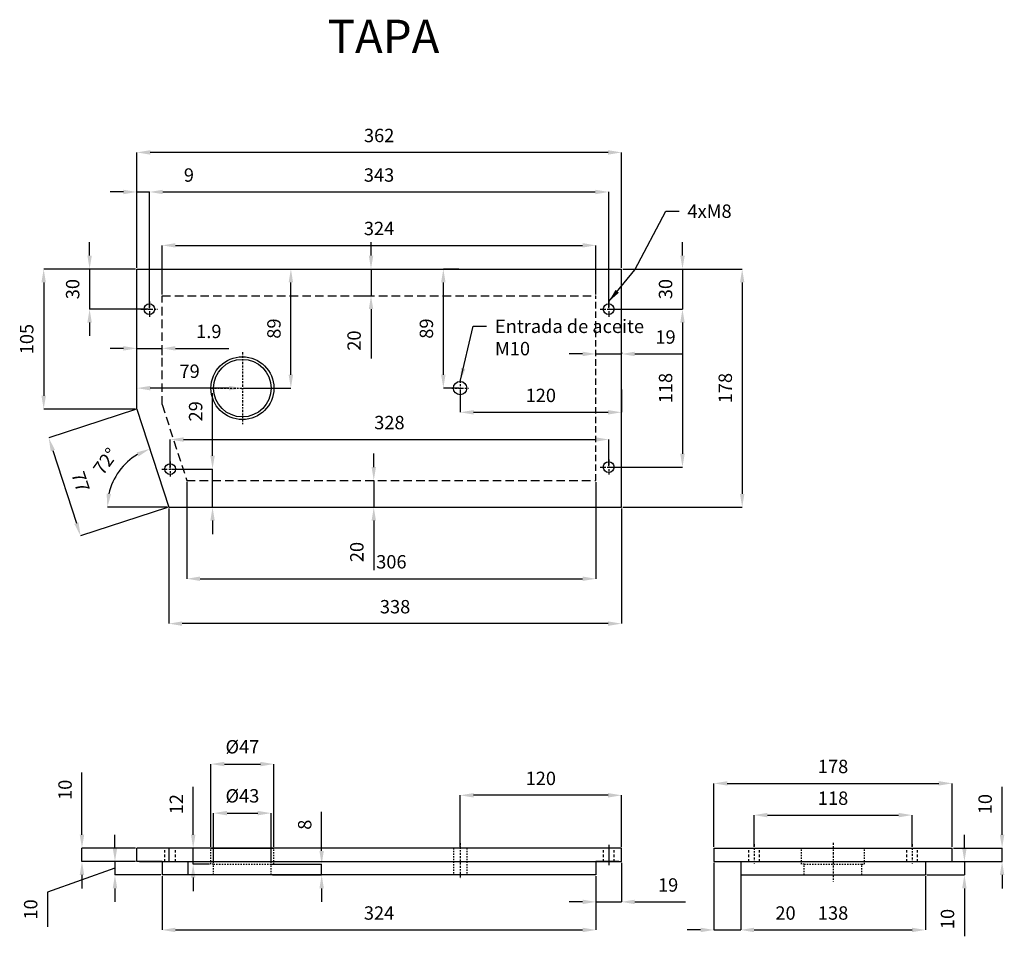
# Model space of a CAD drawing. Units: millimetres. Extents: x 1 to 3961, y -556 to 888.
# Drawn here: x 1070 to 1144, y 651 to 720 of the extents above; entities that cross this region are included whole.
import ezdxf

# ---------------------------------------------------------------- set-up
doc = ezdxf.new("R2010")
doc.units = ezdxf.units.MM
doc.header["$LTSCALE"] = 0.5
for name, pattern in [('Eje', [22.225, 6.35, -3.175, 6.35, -3.175, 0, -3.175]), ('Escondida 0.75', [1.35, 0.75, -0.6]), ('Escondida 1', [4.7625, 3.175, -1.5875])]:
    doc.linetypes.add(name, pattern=pattern)
doc.layers.add('Estructura Rigida', color=10, linetype='Continuous')
doc.styles.add('Cotas', font='ARIAL.TTF', dxfattribs={"height": 1})
doc.dimstyles.new('ISO-25', dxfattribs={"dimtxt": 1, "dimasz": 1, "dimexe": 0, "dimexo": 0.1, "dimtad": 1, "dimdec": 0, "dimlfac": 10, "dimtxsty": 'Cotas', "dimcen": 2.5, "dimclrd": 5, "dimclre": 5, "dimadec": 0, "dimazin": 0, "dimtfac": 1, "dimtdec": 0, "dimtmove": 0, "dimatfit": 3, "dimfxl": 1, "dimarcsym": 0})

# ---------------------------------------------------------------- blocks, each defined once
blk = doc.blocks.new('*D27')
at = {"color": 5, "lineweight": -2, "ltscale": 0.05}
for p, q in [((1079.018, 701.264), (1079.018, 709.878)), ((1114.222, 709.878), (1080.018, 709.878)), ((1115.222, 701.264), (1115.222, 709.878))]:
    blk.add_line(p, q, dxfattribs=at)
at = {"color": 5, "ltscale": 0.05}
for points in [[(1080.018, 710.044), (1080.018, 709.711), (1079.018, 709.878)], [(1114.222, 710.044), (1114.222, 709.711), (1115.222, 709.878)]]:
    blk.add_solid(points, dxfattribs=at)
at = {"layer": 'Defpoints', "color": 0, "ltscale": 0.05}
for p in [(1079.018, 709.878), (1079.018, 701.164), (1115.222, 701.164)]:
    blk.add_point(p, dxfattribs=at)
at = {"color": 0, "ltscale": 0.05, "insert": (1097.12, 711.014), "char_height": 1, "attachment_point": 5, "style": 'Cotas'}
blk.add_mtext('362', dxfattribs=at)
blk = doc.blocks.new('*D28')
at = {"color": 5, "lineweight": -2, "ltscale": 0.05}
for p, q in [((1078.018, 706.923), (1077.018, 706.923)), ((1079.018, 701.264), (1079.018, 706.923)), ((1079.018, 706.923), (1079.953, 706.923)), ((1079.953, 698.263), (1079.953, 706.923)), ((1080.953, 706.923), (1083.86, 706.923))]:
    blk.add_line(p, q, dxfattribs=at)
at = {"color": 5, "ltscale": 0.05}
for points in [[(1078.018, 707.089), (1078.018, 706.756), (1079.018, 706.923)], [(1080.953, 707.089), (1080.953, 706.756), (1079.953, 706.923)]]:
    blk.add_solid(points, dxfattribs=at)
at = {"layer": 'Defpoints', "color": 0, "ltscale": 0.05}
for p in [(1079.953, 706.923), (1079.018, 701.164), (1079.953, 698.163)]:
    blk.add_point(p, dxfattribs=at)
at = {"color": 0, "ltscale": 0.05, "insert": (1082.907, 708.058), "char_height": 1, "attachment_point": 5, "style": 'Cotas'}
blk.add_mtext('9', dxfattribs=at)
blk = doc.blocks.new('*D29')
at = {"color": 5, "lineweight": -2, "ltscale": 0.05}
for p, q in [((1079.953, 698.263), (1079.953, 706.923)), ((1080.953, 706.923), (1113.27, 706.923)), ((1114.27, 698.265), (1114.27, 706.923))]:
    blk.add_line(p, q, dxfattribs=at)
at = {"color": 5, "ltscale": 0.05}
for points in [[(1080.953, 707.089), (1080.953, 706.756), (1079.953, 706.923)], [(1113.27, 707.089), (1113.27, 706.756), (1114.27, 706.923)]]:
    blk.add_solid(points, dxfattribs=at)
at = {"layer": 'Defpoints', "color": 0, "ltscale": 0.05}
for p in [(1114.27, 706.923), (1079.953, 698.163), (1114.27, 698.165)]:
    blk.add_point(p, dxfattribs=at)
at = {"color": 0, "ltscale": 0.05, "insert": (1097.111, 708.059), "char_height": 1, "attachment_point": 5, "style": 'Cotas'}
blk.add_mtext('343', dxfattribs=at)
blk = doc.blocks.new('*D30')
at = {"color": 5, "lineweight": -2, "ltscale": 0.05}
for p, q in [((1115.322, 701.164), (1124.245, 701.164)), ((1124.245, 700.164), (1124.245, 684.364)), ((1115.322, 683.364), (1124.245, 683.364))]:
    blk.add_line(p, q, dxfattribs=at)
at = {"color": 5, "ltscale": 0.05}
for points in [[(1124.078, 700.164), (1124.412, 700.164), (1124.245, 701.164)], [(1124.078, 684.364), (1124.412, 684.364), (1124.245, 683.364)]]:
    blk.add_solid(points, dxfattribs=at)
at = {"layer": 'Defpoints', "color": 0, "ltscale": 0.05}
for p in [(1115.222, 701.164), (1115.222, 683.364), (1124.245, 683.364)]:
    blk.add_point(p, dxfattribs=at)
at = {"color": 0, "ltscale": 0.05, "insert": (1123.11, 692.264), "char_height": 1, "attachment_point": 5, "rotation": 90, "style": 'Cotas'}
blk.add_mtext('178', dxfattribs=at)
blk = doc.blocks.new('*D31')
at = {"color": 5, "lineweight": -2, "ltscale": 0.05}
for p, q in [((1119.784, 702.164), (1119.784, 703.164)), ((1115.322, 701.164), (1119.784, 701.164)), ((1119.784, 701.164), (1119.784, 698.165)), ((1114.37, 698.165), (1119.784, 698.165)), ((1119.784, 697.165), (1119.784, 696.165))]:
    blk.add_line(p, q, dxfattribs=at)
at = {"color": 5, "ltscale": 0.05}
for points in [[(1119.617, 702.164), (1119.95, 702.164), (1119.784, 701.164)], [(1119.617, 697.165), (1119.95, 697.165), (1119.784, 698.165)]]:
    blk.add_solid(points, dxfattribs=at)
at = {"layer": 'Defpoints', "color": 0, "ltscale": 0.05}
for p in [(1115.222, 701.164), (1114.27, 698.165), (1119.784, 698.165)]:
    blk.add_point(p, dxfattribs=at)
at = {"color": 0, "ltscale": 0.05, "insert": (1118.648, 699.664), "char_height": 1, "attachment_point": 5, "rotation": 90, "style": 'Cotas'}
blk.add_mtext('30', dxfattribs=at)
blk = doc.blocks.new('*D32')
at = {"color": 5, "lineweight": -2, "ltscale": 0.05}
for p, q in [((1114.37, 698.165), (1119.784, 698.165)), ((1119.784, 697.165), (1119.784, 687.365)), ((1114.37, 686.365), (1119.784, 686.365))]:
    blk.add_line(p, q, dxfattribs=at)
at = {"color": 5, "ltscale": 0.05}
for points in [[(1119.617, 697.165), (1119.95, 697.165), (1119.784, 698.165)], [(1119.617, 687.365), (1119.95, 687.365), (1119.784, 686.365)]]:
    blk.add_solid(points, dxfattribs=at)
at = {"layer": 'Defpoints', "color": 0, "ltscale": 0.05}
for p in [(1114.27, 698.165), (1114.27, 686.365), (1119.784, 686.365)]:
    blk.add_point(p, dxfattribs=at)
at = {"color": 0, "ltscale": 0.05, "insert": (1118.648, 692.265), "char_height": 1, "attachment_point": 5, "rotation": 90, "style": 'Cotas'}
blk.add_mtext('118', dxfattribs=at)
blk = doc.blocks.new('*D33')
at = {"color": 5, "lineweight": -2, "ltscale": 0.05}
for p, q in [((1078.918, 701.164), (1072.056, 701.164)), ((1072.056, 700.164), (1072.056, 691.693)), ((1078.918, 690.693), (1072.056, 690.693))]:
    blk.add_line(p, q, dxfattribs=at)
at = {"color": 5, "ltscale": 0.05}
for points in [[(1071.889, 700.164), (1072.222, 700.164), (1072.056, 701.164)], [(1071.889, 691.693), (1072.222, 691.693), (1072.056, 690.693)]]:
    blk.add_solid(points, dxfattribs=at)
at = {"layer": 'Defpoints', "color": 0, "ltscale": 0.05}
for p in [(1079.018, 701.164), (1072.056, 690.693), (1079.018, 690.693)]:
    blk.add_point(p, dxfattribs=at)
at = {"color": 0, "ltscale": 0.05, "insert": (1070.92, 695.929), "char_height": 1, "attachment_point": 5, "rotation": 90, "style": 'Cotas'}
blk.add_mtext('105', dxfattribs=at)
blk = doc.blocks.new('*D34')
at = {"color": 5, "lineweight": -2, "ltscale": 0.05}
for p, q in [((1075.487, 702.164), (1075.487, 703.164)), ((1078.918, 701.164), (1075.487, 701.164)), ((1075.487, 701.164), (1075.487, 698.163)), ((1079.853, 698.163), (1075.487, 698.163)), ((1075.487, 697.163), (1075.487, 696.163))]:
    blk.add_line(p, q, dxfattribs=at)
at = {"color": 5, "ltscale": 0.05}
for points in [[(1075.32, 702.164), (1075.653, 702.164), (1075.487, 701.164)], [(1075.32, 697.163), (1075.653, 697.163), (1075.487, 698.163)]]:
    blk.add_solid(points, dxfattribs=at)
at = {"layer": 'Defpoints', "color": 0, "ltscale": 0.05}
for p in [(1079.018, 701.164, 0.045), (1075.487, 698.163), (1079.953, 698.163)]:
    blk.add_point(p, dxfattribs=at)
at = {"color": 0, "ltscale": 0.05, "insert": (1074.351, 699.663), "char_height": 1, "attachment_point": 5, "rotation": 90, "style": 'Cotas'}
blk.add_mtext('30', dxfattribs=at)
blk = doc.blocks.new('*D35')
at = {"color": 5, "lineweight": -2, "ltscale": 0.05}
for p, q in [((1078.923, 690.663), (1072.431, 688.553)), ((1072.74, 687.602), (1074.504, 682.175)), ((1081.304, 683.333), (1074.813, 681.224))]:
    blk.add_line(p, q, dxfattribs=at)
at = {"color": 5, "ltscale": 0.05}
for points in [[(1072.899, 687.654), (1072.582, 687.551), (1072.431, 688.553)], [(1074.662, 682.226), (1074.345, 682.123), (1074.813, 681.224)]]:
    blk.add_solid(points, dxfattribs=at)
at = {"layer": 'Defpoints', "color": 0, "ltscale": 0.05}
for p in [(1079.018, 690.693), (1081.399, 683.364), (1074.813, 681.224)]:
    blk.add_point(p, dxfattribs=at)
at = {"color": 0, "ltscale": 0.05, "insert": (1074.692, 685.236), "char_height": 1, "attachment_point": 5, "rotation": 288, "style": 'Cotas'}
blk.add_mtext('77', dxfattribs=at)
blk = doc.blocks.new('*D36')
at = {"color": 5, "lineweight": -2, "ltscale": 0.05}
for p, q in [((1096.513, 702.164), (1096.513, 703.164)), ((1095.501, 701.164), (1096.513, 701.164)), ((1096.513, 701.164), (1096.513, 699.166)), ((1095.501, 699.166), (1096.513, 699.166)), ((1096.513, 698.166), (1096.513, 694.47))]:
    blk.add_line(p, q, dxfattribs=at)
at = {"color": 5, "ltscale": 0.05}
for points in [[(1096.347, 702.164), (1096.68, 702.164), (1096.513, 701.164)], [(1096.347, 698.166), (1096.68, 698.166), (1096.513, 699.166)]]:
    blk.add_solid(points, dxfattribs=at)
at = {"layer": 'Defpoints', "color": 0, "ltscale": 0.05}
for p in [(1095.401, 701.164), (1095.401, 699.166), (1096.513, 699.166)]:
    blk.add_point(p, dxfattribs=at)
at = {"color": 0, "ltscale": 0.05, "insert": (1095.378, 695.818), "char_height": 1, "attachment_point": 5, "rotation": 90, "style": 'Cotas'}
blk.add_mtext('20', dxfattribs=at)
blk = doc.blocks.new('*D37')
at = {"color": 5, "lineweight": -2, "ltscale": 0.05}
for p, q in [((1078.018, 695.236), (1077.018, 695.236)), ((1079.018, 694.735), (1079.018, 695.236)), ((1079.018, 695.236), (1080.905, 695.236)), ((1080.905, 694.735), (1080.905, 695.236)), ((1081.905, 695.236), (1085.884, 695.236))]:
    blk.add_line(p, q, dxfattribs=at)
at = {"color": 5, "ltscale": 0.05}
for points in [[(1078.018, 695.403), (1078.018, 695.069), (1079.018, 695.236)], [(1081.905, 695.403), (1081.905, 695.069), (1080.905, 695.236)]]:
    blk.add_solid(points, dxfattribs=at)
at = {"layer": 'Defpoints', "color": 0, "ltscale": 0.05}
for p in [(1080.905, 695.236), (1079.018, 694.635), (1080.905, 694.635)]:
    blk.add_point(p, dxfattribs=at)
at = {"color": 0, "ltscale": 0.05, "insert": (1084.394, 696.372), "char_height": 1, "attachment_point": 5, "style": 'Cotas'}
blk.add_mtext('1.9', dxfattribs=at)
blk = doc.blocks.new('*D38')
at = {"color": 5, "lineweight": -2, "ltscale": 0.05}
for p, q in [((1112.322, 694.818), (1111.322, 694.818)), ((1113.322, 694.718), (1113.322, 694.818)), ((1113.322, 694.818), (1115.222, 694.818)), ((1115.222, 694.918), (1115.222, 694.818)), ((1116.222, 694.818), (1119.813, 694.818))]:
    blk.add_line(p, q, dxfattribs=at)
at = {"color": 5, "ltscale": 0.05}
for points in [[(1112.322, 694.985), (1112.322, 694.652), (1113.322, 694.818)], [(1116.222, 694.985), (1116.222, 694.652), (1115.222, 694.818)]]:
    blk.add_solid(points, dxfattribs=at)
at = {"layer": 'Defpoints', "color": 0, "ltscale": 0.05}
for p in [(1113.322, 694.818), (1115.222, 694.818), (1115.222, 694.818)]:
    blk.add_point(p, dxfattribs=at)
at = {"color": 0, "ltscale": 0.05, "insert": (1118.517, 695.954), "char_height": 1, "attachment_point": 5, "style": 'Cotas'}
blk.add_mtext('19', dxfattribs=at)
blk = doc.blocks.new('*D39')
at = {"color": 5, "lineweight": -2, "ltscale": 0.05}
for p, q in [((1096.718, 686.368), (1096.718, 687.368)), ((1096.181, 685.368), (1096.718, 685.368)), ((1096.718, 685.368), (1096.718, 683.364)), ((1096.181, 683.364), (1096.718, 683.364)), ((1096.718, 682.364), (1096.718, 678.667))]:
    blk.add_line(p, q, dxfattribs=at)
at = {"color": 5, "ltscale": 0.05}
for points in [[(1096.552, 686.368), (1096.885, 686.368), (1096.718, 685.368)], [(1096.552, 682.364), (1096.885, 682.364), (1096.718, 683.364)]]:
    blk.add_solid(points, dxfattribs=at)
at = {"layer": 'Defpoints', "color": 0, "ltscale": 0.05}
for p in [(1096.081, 685.368), (1096.081, 683.364), (1096.718, 683.364)]:
    blk.add_point(p, dxfattribs=at)
at = {"color": 0, "ltscale": 0.05, "insert": (1095.583, 680.016), "char_height": 1, "attachment_point": 5, "rotation": 90, "style": 'Cotas'}
blk.add_mtext('20', dxfattribs=at)
blk = doc.blocks.new('*D40')
at = {"color": 5, "lineweight": -2, "ltscale": 0.05}
for p, q in [((1081.399, 683.264), (1081.399, 674.666)), ((1115.222, 683.264), (1115.222, 674.666)), ((1114.222, 674.666), (1082.399, 674.666))]:
    blk.add_line(p, q, dxfattribs=at)
at = {"color": 5, "ltscale": 0.05}
for points in [[(1082.399, 674.833), (1082.399, 674.5), (1081.399, 674.666)], [(1114.222, 674.833), (1114.222, 674.5), (1115.222, 674.666)]]:
    blk.add_solid(points, dxfattribs=at)
at = {"layer": 'Defpoints', "color": 0, "ltscale": 0.05}
for p in [(1081.399, 683.364), (1115.222, 683.364), (1081.399, 674.666)]:
    blk.add_point(p, dxfattribs=at)
at = {"color": 0, "ltscale": 0.05, "insert": (1098.311, 675.802), "char_height": 1, "attachment_point": 5, "style": 'Cotas'}
blk.add_mtext('338', dxfattribs=at)
blk = doc.blocks.new('*D41')
at = {"color": 5, "lineweight": -2, "ltscale": 0.05}
for p, q in [((1079.018, 692.163), (1079.018, 692.263)), ((1085.903, 692.263), (1080.018, 692.263)), ((1086.903, 692.163), (1086.903, 692.263))]:
    blk.add_line(p, q, dxfattribs=at)
at = {"color": 5, "ltscale": 0.05}
for points in [[(1080.018, 692.43), (1080.018, 692.096), (1079.018, 692.263)], [(1085.903, 692.43), (1085.903, 692.096), (1086.903, 692.263)]]:
    blk.add_solid(points, dxfattribs=at)
at = {"layer": 'Defpoints', "color": 0, "ltscale": 0.05}
for p in [(1079.018, 692.263), (1079.018, 692.263), (1086.903, 692.263)]:
    blk.add_point(p, dxfattribs=at)
at = {"color": 0, "ltscale": 0.05, "insert": (1082.96, 693.398), "char_height": 1, "attachment_point": 5, "style": 'Cotas'}
blk.add_mtext('79', dxfattribs=at)
blk = doc.blocks.new('*D42')
at = {"color": 5, "lineweight": -2, "ltscale": 0.05}
for p, q in [((1087.003, 701.164), (1090.525, 701.164)), ((1090.525, 693.263), (1090.525, 700.164)), ((1087.003, 692.263), (1090.525, 692.263))]:
    blk.add_line(p, q, dxfattribs=at)
at = {"color": 5, "ltscale": 0.05}
for points in [[(1090.358, 700.164), (1090.691, 700.164), (1090.525, 701.164)], [(1090.358, 693.263), (1090.691, 693.263), (1090.525, 692.263)]]:
    blk.add_solid(points, dxfattribs=at)
at = {"layer": 'Defpoints', "color": 0, "ltscale": 0.05}
for p in [(1086.903, 701.164), (1090.525, 701.164), (1086.903, 692.263)]:
    blk.add_point(p, dxfattribs=at)
at = {"color": 0, "ltscale": 0.05, "insert": (1089.389, 696.713), "char_height": 1, "attachment_point": 5, "rotation": 90, "style": 'Cotas'}
blk.add_mtext('89', dxfattribs=at)
blk = doc.blocks.new('*D43')
at = {"color": 5, "lineweight": -2, "ltscale": 0.05}
blk.add_line((1081.299, 683.364), (1076.814, 683.364), dxfattribs=at)
blk.add_arc((1081.399, 683.364), 4.585, 120.52138, 167.47862, dxfattribs=at)
at = {"color": 5, "ltscale": 0.05}
for points in [[(1079.002, 687.465), (1079.139, 687.161), (1079.983, 687.724)], [(1077.089, 684.339), (1076.758, 684.376), (1076.814, 683.364)]]:
    blk.add_solid(points, dxfattribs=at)
at = {"layer": 'Defpoints', "color": 0, "ltscale": 0.05}
for p in [(1079.018, 690.693), (1078.331, 686.771), (1081.399, 683.364), (1081.399, 683.364), (1115.222, 683.364)]:
    blk.add_point(p, dxfattribs=at)
at = {"color": 0, "ltscale": 0.05, "insert": (1076.778, 686.721), "char_height": 1, "attachment_point": 5, "rotation": 54, "style": 'Cotas'}
blk.add_mtext('72°', dxfattribs=at)
blk = doc.blocks.new('*D44')
at = {"color": 5, "lineweight": -2, "ltscale": 0.05}
for p, q in [((1081.506, 686.316), (1081.506, 688.425)), ((1082.506, 688.425), (1113.27, 688.425)), ((1114.27, 686.465), (1114.27, 688.425))]:
    blk.add_line(p, q, dxfattribs=at)
at = {"color": 5, "ltscale": 0.05}
for points in [[(1082.506, 688.592), (1082.506, 688.259), (1081.506, 688.425)], [(1113.27, 688.592), (1113.27, 688.259), (1114.27, 688.425)]]:
    blk.add_solid(points, dxfattribs=at)
at = {"layer": 'Defpoints', "color": 0, "ltscale": 0.05}
for p in [(1114.27, 688.425), (1114.27, 686.365), (1081.506, 686.216)]:
    blk.add_point(p, dxfattribs=at)
at = {"color": 0, "ltscale": 0.05, "insert": (1097.888, 689.561), "char_height": 1, "attachment_point": 5, "style": 'Cotas'}
blk.add_mtext('328', dxfattribs=at)
blk = doc.blocks.new('*D45')
at = {"color": 5, "lineweight": -2, "ltscale": 0.05}
for p, q in [((1084.673, 687.216), (1084.673, 691.882)), ((1081.606, 686.216), (1084.673, 686.216)), ((1084.673, 683.364), (1084.673, 686.216)), ((1081.606, 683.364), (1084.673, 683.364)), ((1084.673, 682.364), (1084.673, 681.364))]:
    blk.add_line(p, q, dxfattribs=at)
at = {"color": 5, "ltscale": 0.05}
for points in [[(1084.507, 687.216), (1084.84, 687.216), (1084.673, 686.216)], [(1084.507, 682.364), (1084.84, 682.364), (1084.673, 683.364)]]:
    blk.add_solid(points, dxfattribs=at)
at = {"layer": 'Defpoints', "color": 0, "ltscale": 0.05}
for p in [(1081.506, 686.216), (1081.506, 683.364), (1084.673, 683.364)]:
    blk.add_point(p, dxfattribs=at)
at = {"color": 0, "ltscale": 0.05, "insert": (1083.538, 690.532), "char_height": 1, "attachment_point": 5, "rotation": 90, "style": 'Cotas'}
blk.add_mtext('29', dxfattribs=at)
blk = doc.blocks.new('*D46')
at = {"color": 5, "lineweight": -2, "ltscale": 0.05}
for p, q in [((1074.917, 658.886), (1074.917, 663.538)), ((1078.918, 657.886), (1074.917, 657.886)), ((1074.917, 656.886), (1074.917, 657.886)), ((1078.918, 656.886), (1074.917, 656.886)), ((1074.917, 655.886), (1074.917, 654.886))]:
    blk.add_line(p, q, dxfattribs=at)
at = {"color": 5, "ltscale": 0.05}
for points in [[(1074.75, 658.886), (1075.083, 658.886), (1074.917, 657.886)], [(1074.75, 655.886), (1075.083, 655.886), (1074.917, 656.886)]]:
    blk.add_solid(points, dxfattribs=at)
at = {"layer": 'Defpoints', "color": 0, "ltscale": 0.05}
for p in [(1079.018, 657.886), (1074.917, 656.886), (1079.018, 656.886)]:
    blk.add_point(p, dxfattribs=at)
at = {"color": 0, "ltscale": 0.05, "insert": (1073.781, 662.246), "char_height": 1, "attachment_point": 5, "rotation": 90, "style": 'Cotas'}
blk.add_mtext('10', dxfattribs=at)
blk = doc.blocks.new('*D47')
at = {"color": 5, "lineweight": -2, "ltscale": 0.05}
for p, q in [((1077.382, 657.886), (1077.382, 658.886)), ((1077.382, 656.386), (1072.35, 654.6)), ((1078.918, 656.886), (1077.382, 656.886)), ((1077.382, 656.886), (1077.382, 655.886)), ((1077.382, 656.886), (1077.382, 655.886)), ((1080.805, 655.886), (1077.382, 655.886)), ((1077.382, 654.886), (1077.382, 653.886)), ((1072.35, 654.6), (1072.35, 652.015))]:
    blk.add_line(p, q, dxfattribs=at)
at = {"color": 5, "ltscale": 0.05}
for points in [[(1077.216, 657.886), (1077.549, 657.886), (1077.382, 656.886)], [(1077.216, 654.886), (1077.549, 654.886), (1077.382, 655.886)]]:
    blk.add_solid(points, dxfattribs=at)
at = {"layer": 'Defpoints', "color": 0, "ltscale": 0.05}
for p in [(1079.018, 656.886), (1077.382, 655.886), (1080.905, 655.886)]:
    blk.add_point(p, dxfattribs=at)
at = {"color": 0, "ltscale": 0.05, "insert": (1071.214, 653.308), "char_height": 1, "attachment_point": 5, "rotation": 90, "style": 'Cotas'}
blk.add_mtext('10', dxfattribs=at)
blk = doc.blocks.new('*D48')
at = {"color": 5, "lineweight": -2, "ltscale": 0.05}
for p, q in [((1080.905, 655.786), (1080.905, 651.777)), ((1113.322, 655.786), (1113.322, 651.777)), ((1081.905, 651.777), (1112.322, 651.777))]:
    blk.add_line(p, q, dxfattribs=at)
at = {"color": 5, "ltscale": 0.05}
for points in [[(1081.905, 651.943), (1081.905, 651.61), (1080.905, 651.777)], [(1112.322, 651.943), (1112.322, 651.61), (1113.322, 651.777)]]:
    blk.add_solid(points, dxfattribs=at)
at = {"layer": 'Defpoints', "color": 0, "ltscale": 0.05}
for p in [(1080.905, 655.886), (1113.322, 655.886), (1113.322, 651.777)]:
    blk.add_point(p, dxfattribs=at)
at = {"color": 0, "ltscale": 0.05, "insert": (1097.114, 652.912), "char_height": 1, "attachment_point": 5, "style": 'Cotas'}
blk.add_mtext('324', dxfattribs=at)
blk = doc.blocks.new('*D49')
at = {"color": 5, "lineweight": -2, "ltscale": 0.05}
for p, q in [((1082.746, 685.268), (1082.746, 678.02)), ((1113.322, 685.242), (1113.322, 678.02)), ((1083.746, 678.02), (1112.322, 678.02))]:
    blk.add_line(p, q, dxfattribs=at)
at = {"color": 5, "ltscale": 0.05}
for points in [[(1083.746, 678.187), (1083.746, 677.854), (1082.746, 678.02)], [(1112.322, 678.187), (1112.322, 677.854), (1113.322, 678.02)]]:
    blk.add_solid(points, dxfattribs=at)
at = {"layer": 'Defpoints', "color": 0, "ltscale": 0.05}
for p in [(1082.746, 685.368), (1113.322, 685.342), (1113.322, 678.02)]:
    blk.add_point(p, dxfattribs=at)
at = {"color": 0, "ltscale": 0.05, "insert": (1098.034, 679.156), "char_height": 1, "attachment_point": 5, "style": 'Cotas'}
blk.add_mtext('306', dxfattribs=at)
blk = doc.blocks.new('*D50')
at = {"color": 5, "lineweight": -2, "ltscale": 0.05}
for p, q in [((1080.905, 699.266), (1080.905, 702.933)), ((1081.905, 702.933), (1112.322, 702.933)), ((1113.322, 699.266), (1113.322, 702.933))]:
    blk.add_line(p, q, dxfattribs=at)
at = {"color": 5, "ltscale": 0.05}
for points in [[(1081.905, 703.1), (1081.905, 702.767), (1080.905, 702.933)], [(1112.322, 703.1), (1112.322, 702.767), (1113.322, 702.933)]]:
    blk.add_solid(points, dxfattribs=at)
at = {"layer": 'Defpoints', "color": 0, "ltscale": 0.05}
for p in [(1113.322, 702.933), (1080.905, 699.166), (1113.322, 699.166)]:
    blk.add_point(p, dxfattribs=at)
at = {"color": 0, "ltscale": 0.05, "insert": (1097.114, 704.069), "char_height": 1, "attachment_point": 5, "style": 'Cotas'}
blk.add_mtext('324', dxfattribs=at)
blk = doc.blocks.new('*D51')
at = {"color": 5, "lineweight": -2, "ltscale": 0.05}
for p, q in [((1084.555, 657.986), (1084.555, 664.172)), ((1085.555, 664.172), (1088.255, 664.172)), ((1089.255, 657.986), (1089.255, 664.172))]:
    blk.add_line(p, q, dxfattribs=at)
at = {"color": 5, "ltscale": 0.05}
for points in [[(1085.555, 664.339), (1085.555, 664.005), (1084.555, 664.172)], [(1088.255, 664.339), (1088.255, 664.005), (1089.255, 664.172)]]:
    blk.add_solid(points, dxfattribs=at)
at = {"layer": 'Defpoints', "color": 0, "ltscale": 0.05}
for p in [(1089.255, 664.172), (1084.555, 657.886), (1089.255, 657.886)]:
    blk.add_point(p, dxfattribs=at)
at = {"color": 0, "ltscale": 0.05, "insert": (1086.905, 665.335), "char_height": 1, "attachment_point": 5, "style": 'Cotas'}
blk.add_mtext('%%c47', dxfattribs=at)
blk = doc.blocks.new('*D52')
at = {"color": 5, "lineweight": -2, "ltscale": 0.05}
for p, q in [((1084.755, 656.786), (1084.755, 660.505)), ((1085.755, 660.505), (1088.055, 660.505)), ((1089.055, 656.786), (1089.055, 660.505))]:
    blk.add_line(p, q, dxfattribs=at)
at = {"color": 5, "ltscale": 0.05}
for points in [[(1085.755, 660.672), (1085.755, 660.338), (1084.755, 660.505)], [(1088.055, 660.672), (1088.055, 660.338), (1089.055, 660.505)]]:
    blk.add_solid(points, dxfattribs=at)
at = {"layer": 'Defpoints', "color": 0, "ltscale": 0.05}
for p in [(1089.055, 660.505), (1084.755, 656.686, -0.3), (1089.055, 656.686, -0.3)]:
    blk.add_point(p, dxfattribs=at)
at = {"color": 0, "ltscale": 0.05, "insert": (1086.905, 661.668), "char_height": 1, "attachment_point": 5, "style": 'Cotas'}
blk.add_mtext('%%c43', dxfattribs=at)
blk = doc.blocks.new('*D53')
at = {"color": 5, "lineweight": -2, "ltscale": 0.05}
for p, q in [((1092.825, 657.686), (1092.825, 660.595)), ((1089.155, 656.686), (1092.825, 656.686)), ((1092.825, 655.886), (1092.825, 656.686)), ((1089.155, 655.886), (1092.825, 655.886)), ((1092.825, 654.886), (1092.825, 653.886))]:
    blk.add_line(p, q, dxfattribs=at)
at = {"color": 5, "ltscale": 0.05}
for points in [[(1092.658, 657.686), (1092.991, 657.686), (1092.825, 656.686)], [(1092.658, 654.886), (1092.991, 654.886), (1092.825, 655.886)]]:
    blk.add_solid(points, dxfattribs=at)
at = {"layer": 'Defpoints', "color": 0, "ltscale": 0.05}
for p in [(1089.055, 656.686, -0.3), (1092.825, 656.686), (1089.055, 655.886)]:
    blk.add_point(p, dxfattribs=at)
at = {"color": 0, "ltscale": 0.05, "insert": (1091.689, 659.64), "char_height": 1, "attachment_point": 5, "rotation": 90, "style": 'Cotas'}
blk.add_mtext('8', dxfattribs=at)
blk = doc.blocks.new('*D54')
at = {"color": 5, "lineweight": -2, "ltscale": 0.05}
for p, q in [((1083.225, 658.886), (1083.225, 662.464)), ((1084.455, 657.886), (1083.225, 657.886)), ((1083.225, 656.686), (1083.225, 657.886)), ((1084.455, 656.686), (1083.225, 656.686)), ((1083.225, 655.686), (1083.225, 654.686))]:
    blk.add_line(p, q, dxfattribs=at)
at = {"color": 5, "ltscale": 0.05}
for points in [[(1083.059, 658.886), (1083.392, 658.886), (1083.225, 657.886)], [(1083.059, 655.686), (1083.392, 655.686), (1083.225, 656.686)]]:
    blk.add_solid(points, dxfattribs=at)
at = {"layer": 'Defpoints', "color": 0, "ltscale": 0.05}
for p in [(1083.225, 657.886), (1084.555, 657.886), (1084.555, 656.686)]:
    blk.add_point(p, dxfattribs=at)
at = {"color": 0, "ltscale": 0.05, "insert": (1082.098, 661.175), "char_height": 1, "attachment_point": 5, "rotation": 90, "style": 'Cotas'}
blk.add_mtext('12', dxfattribs=at)
blk = doc.blocks.new('*D55')
at = {"color": 5, "lineweight": -2, "ltscale": 0.05}
for p, q in [((1115.222, 656.786), (1115.222, 653.873)), ((1113.322, 655.786), (1113.322, 653.873)), ((1112.322, 653.873), (1111.322, 653.873)), ((1113.322, 653.873), (1115.222, 653.873)), ((1116.222, 653.873), (1120.007, 653.873))]:
    blk.add_line(p, q, dxfattribs=at)
at = {"color": 5, "ltscale": 0.05}
for points in [[(1112.322, 654.039), (1112.322, 653.706), (1113.322, 653.873)], [(1116.222, 654.039), (1116.222, 653.706), (1115.222, 653.873)]]:
    blk.add_solid(points, dxfattribs=at)
at = {"layer": 'Defpoints', "color": 0, "ltscale": 0.05}
for p in [(1115.222, 656.886), (1113.322, 655.886), (1115.222, 653.873)]:
    blk.add_point(p, dxfattribs=at)
at = {"color": 0, "ltscale": 0.05, "insert": (1118.711, 655.008), "char_height": 1, "attachment_point": 5, "style": 'Cotas'}
blk.add_mtext('19', dxfattribs=at)
blk = doc.blocks.new('*D58')
at = {"color": 5, "lineweight": -2, "ltscale": 0.05}
for p, q in [((1124.133, 655.786), (1124.133, 651.777)), ((1137.934, 655.786), (1137.934, 651.777)), ((1125.133, 651.777), (1136.934, 651.777))]:
    blk.add_line(p, q, dxfattribs=at)
at = {"color": 5, "ltscale": 0.05}
for points in [[(1125.133, 651.943), (1125.133, 651.61), (1124.133, 651.777)], [(1136.934, 651.943), (1136.934, 651.61), (1137.934, 651.777)]]:
    blk.add_solid(points, dxfattribs=at)
at = {"layer": 'Defpoints', "color": 0, "ltscale": 0.05}
for p in [(1124.133, 655.886), (1137.934, 655.886), (1137.934, 651.777)]:
    blk.add_point(p, dxfattribs=at)
at = {"color": 0, "ltscale": 0.05, "insert": (1131.034, 652.912), "char_height": 1, "attachment_point": 5, "style": 'Cotas'}
blk.add_mtext('138', dxfattribs=at)
blk = doc.blocks.new('*D59')
at = {"color": 5, "lineweight": -2, "ltscale": 0.05}
for p, q in [((1122.133, 657.986), (1122.133, 662.729)), ((1123.133, 662.729), (1138.934, 662.729)), ((1139.934, 657.986), (1139.934, 662.729))]:
    blk.add_line(p, q, dxfattribs=at)
at = {"color": 5, "ltscale": 0.05}
for points in [[(1123.133, 662.896), (1123.133, 662.562), (1122.133, 662.729)], [(1138.934, 662.896), (1138.934, 662.562), (1139.934, 662.729)]]:
    blk.add_solid(points, dxfattribs=at)
at = {"layer": 'Defpoints', "color": 0, "ltscale": 0.05}
for p in [(1139.934, 662.729), (1122.133, 657.886), (1139.934, 657.886)]:
    blk.add_point(p, dxfattribs=at)
at = {"color": 0, "ltscale": 0.05, "insert": (1131.034, 663.864), "char_height": 1, "attachment_point": 5, "style": 'Cotas'}
blk.add_mtext('178', dxfattribs=at)
blk = doc.blocks.new('*D60')
at = {"color": 5, "lineweight": -2, "ltscale": 0.05}
for p, q in [((1125.133, 657.986), (1125.133, 660.357)), ((1126.133, 660.357), (1135.934, 660.357)), ((1136.934, 657.986), (1136.934, 660.357))]:
    blk.add_line(p, q, dxfattribs=at)
at = {"color": 5, "ltscale": 0.05}
for points in [[(1126.133, 660.524), (1126.133, 660.191), (1125.133, 660.357)], [(1135.934, 660.524), (1135.934, 660.191), (1136.934, 660.357)]]:
    blk.add_solid(points, dxfattribs=at)
at = {"layer": 'Defpoints', "color": 0, "ltscale": 0.05}
for p in [(1136.934, 660.357), (1125.133, 657.886), (1136.934, 657.886)]:
    blk.add_point(p, dxfattribs=at)
at = {"color": 0, "ltscale": 0.05, "insert": (1131.034, 661.493), "char_height": 1, "attachment_point": 5, "style": 'Cotas'}
blk.add_mtext('118', dxfattribs=at)
blk = doc.blocks.new('*D61')
at = {"color": 5, "lineweight": -2, "ltscale": 0.05}
for p, q in [((1143.662, 658.886), (1143.662, 662.471)), ((1140.034, 657.886), (1143.662, 657.886)), ((1143.662, 656.886), (1143.662, 657.886)), ((1140.034, 656.886), (1143.662, 656.886)), ((1143.662, 655.886), (1143.662, 654.886))]:
    blk.add_line(p, q, dxfattribs=at)
at = {"color": 5, "ltscale": 0.05}
for points in [[(1143.495, 658.886), (1143.829, 658.886), (1143.662, 657.886)], [(1143.495, 655.886), (1143.829, 655.886), (1143.662, 656.886)]]:
    blk.add_solid(points, dxfattribs=at)
at = {"layer": 'Defpoints', "color": 0, "ltscale": 0.05}
for p in [(1139.934, 657.886), (1143.662, 657.886), (1139.934, 656.886)]:
    blk.add_point(p, dxfattribs=at)
at = {"color": 0, "ltscale": 0.05, "insert": (1142.526, 661.178), "char_height": 1, "attachment_point": 5, "rotation": 90, "style": 'Cotas'}
blk.add_mtext('10', dxfattribs=at)
blk = doc.blocks.new('*D62')
at = {"color": 5, "lineweight": -2, "ltscale": 0.05}
for p, q in [((1140.848, 657.886), (1140.848, 658.886)), ((1138.034, 656.886), (1140.848, 656.886)), ((1140.848, 656.886), (1140.848, 655.886)), ((1138.034, 655.886), (1140.848, 655.886)), ((1140.848, 654.886), (1140.848, 651.301))]:
    blk.add_line(p, q, dxfattribs=at)
at = {"color": 5, "ltscale": 0.05}
for points in [[(1140.681, 657.886), (1141.014, 657.886), (1140.848, 656.886)], [(1140.681, 654.886), (1141.014, 654.886), (1140.848, 655.886)]]:
    blk.add_solid(points, dxfattribs=at)
at = {"layer": 'Defpoints', "color": 0, "ltscale": 0.05}
for p in [(1137.934, 656.886), (1137.934, 655.886), (1140.848, 655.886)]:
    blk.add_point(p, dxfattribs=at)
at = {"color": 0, "ltscale": 0.05, "insert": (1139.712, 652.594), "char_height": 1, "attachment_point": 5, "rotation": 90, "style": 'Cotas'}
blk.add_mtext('10', dxfattribs=at)
blk = doc.blocks.new('*D63')
at = {"color": 5, "lineweight": -2, "ltscale": 0.05}
for p, q in [((1122.133, 656.786), (1122.133, 651.777)), ((1124.133, 656.786), (1124.133, 651.777)), ((1121.133, 651.777), (1120.133, 651.777)), ((1122.133, 651.777), (1124.133, 651.777)), ((1125.133, 651.777), (1128.83, 651.777))]:
    blk.add_line(p, q, dxfattribs=at)
at = {"color": 5, "ltscale": 0.05}
for points in [[(1121.133, 651.943), (1121.133, 651.61), (1122.133, 651.777)], [(1125.133, 651.943), (1125.133, 651.61), (1124.133, 651.777)]]:
    blk.add_solid(points, dxfattribs=at)
at = {"layer": 'Defpoints', "color": 0, "ltscale": 0.05}
for p in [(1122.133, 656.886), (1124.133, 656.886), (1124.133, 651.777)]:
    blk.add_point(p, dxfattribs=at)
at = {"color": 0, "ltscale": 0.05, "insert": (1127.481, 652.912), "char_height": 1, "attachment_point": 5, "style": 'Cotas'}
blk.add_mtext('20', dxfattribs=at)
blk = doc.blocks.new('*D64')
at = {"color": 5, "lineweight": -2, "ltscale": 0.05}
for p, q in [((1103.073, 701.164), (1101.916, 701.164)), ((1101.916, 693.263), (1101.916, 700.164)), ((1103.073, 692.263), (1101.916, 692.263))]:
    blk.add_line(p, q, dxfattribs=at)
at = {"color": 5, "ltscale": 0.05}
for points in [[(1101.749, 700.164), (1102.082, 700.164), (1101.916, 701.164)], [(1101.749, 693.263), (1102.082, 693.263), (1101.916, 692.263)]]:
    blk.add_solid(points, dxfattribs=at)
at = {"layer": 'Defpoints', "color": 0, "ltscale": 0.05}
for p in [(1101.916, 701.164), (1103.173, 701.164), (1103.173, 692.263)]:
    blk.add_point(p, dxfattribs=at)
at = {"color": 0, "ltscale": 0.05, "insert": (1100.78, 696.713), "char_height": 1, "attachment_point": 5, "rotation": 90, "style": 'Cotas'}
blk.add_mtext('89', dxfattribs=at)
blk = doc.blocks.new('*D65')
at = {"color": 5, "lineweight": -2, "ltscale": 0.05}
for p, q in [((1103.173, 692.163), (1103.173, 690.458)), ((1115.222, 692.163), (1115.222, 690.458)), ((1104.173, 690.458), (1114.222, 690.458))]:
    blk.add_line(p, q, dxfattribs=at)
at = {"color": 5, "ltscale": 0.05}
for points in [[(1104.173, 690.624), (1104.173, 690.291), (1103.173, 690.458)], [(1114.222, 690.624), (1114.222, 690.291), (1115.222, 690.458)]]:
    blk.add_solid(points, dxfattribs=at)
at = {"layer": 'Defpoints', "color": 0, "ltscale": 0.05}
for p in [(1103.173, 692.263), (1115.222, 692.263), (1115.222, 690.458)]:
    blk.add_point(p, dxfattribs=at)
at = {"color": 0, "ltscale": 0.05, "insert": (1109.197, 691.593), "char_height": 1, "attachment_point": 5, "style": 'Cotas'}
blk.add_mtext('120', dxfattribs=at)
blk = doc.blocks.new('*D66')
at = {"color": 5, "lineweight": -2, "ltscale": 0.05}
for p, q in [((1103.173, 657.986), (1103.173, 661.837)), ((1114.222, 661.837), (1104.173, 661.837)), ((1115.222, 657.986), (1115.222, 661.837))]:
    blk.add_line(p, q, dxfattribs=at)
at = {"color": 5, "ltscale": 0.05}
for points in [[(1104.173, 662.004), (1104.173, 661.671), (1103.173, 661.837)], [(1114.222, 662.004), (1114.222, 661.671), (1115.222, 661.837)]]:
    blk.add_solid(points, dxfattribs=at)
at = {"layer": 'Defpoints', "color": 0, "ltscale": 0.05}
for p in [(1103.173, 661.837), (1103.173, 657.886), (1115.222, 657.886)]:
    blk.add_point(p, dxfattribs=at)
at = {"color": 0, "ltscale": 0.05, "insert": (1109.197, 662.973), "char_height": 1, "attachment_point": 5, "style": 'Cotas'}
blk.add_mtext('120', dxfattribs=at)

msp = doc.modelspace()

# ---------------------------------------------------------------- linework, layer by layer
at = {"linetype": 'Eje', "ltscale": 0.05}
for p, q in [((1079.323, 698.163), (1080.582, 698.163)), ((1079.953, 698.726), (1079.953, 697.6)), ((1113.64, 698.165), (1114.899, 698.165)), ((1114.27, 698.728), (1114.27, 697.603)), ((1086.903, 694.943), (1086.903, 689.583)), ((1084.553, 692.263), (1089.253, 692.263)), ((1102.543, 692.263), (1103.802, 692.263)), ((1103.173, 692.826), (1103.173, 691.7)), ((1081.506, 686.779), (1081.506, 685.653)), ((1113.64, 686.365), (1114.899, 686.365)), ((1114.27, 686.928), (1114.27, 685.802)), ((1080.877, 686.216), (1082.136, 686.216)), ((1103.173, 658.264), (1103.173, 655.585)), ((1125.133, 658.179), (1125.133, 656.708)), ((1131.034, 658.295), (1131.034, 655.392)), ((1136.934, 658.179), (1136.934, 656.708))]:
    msp.add_line(p, q, dxfattribs=at)
at = {"linetype": 'Eje', "ltscale": 0.5}
msp.add_line((1114.272, 658.148), (1114.272, 656.62), dxfattribs=at)
at = {"layer": 'Estructura Rigida', "ltscale": 0.1}
for p, q in [((1079.018, 690.693), (1079.018, 701.164)), ((1079.018, 701.164), (1115.222, 701.164)), ((1115.222, 683.364), (1115.222, 701.164)), ((1079.018, 690.693), (1081.399, 683.364)), ((1081.399, 683.364), (1115.222, 683.364)), ((1081.399, 657.886), (1081.399, 656.886)), ((1084.555, 657.886), (1089.255, 657.886)), ((1122.133, 657.886), (1139.934, 657.886)), ((1122.133, 657.886), (1122.133, 656.886)), ((1123.133, 657.886), (1125.133, 657.886)), ((1139.934, 656.886), (1139.934, 657.886)), ((1080.905, 656.886), (1113.322, 656.886)), ((1082.835, 656.886), (1082.835, 655.886)), ((1122.133, 656.886), (1139.934, 656.886)), ((1124.133, 656.886), (1124.133, 655.886)), ((1124.633, 656.886), (1125.633, 656.886)), ((1137.934, 656.886), (1137.934, 655.886)), ((1124.133, 655.886), (1137.934, 655.886))]:
    msp.add_line(p, q, dxfattribs=at)
at = {"layer": 'Estructura Rigida', "linetype": 'Escondida 1', "ltscale": 0.4}
for p, q in [((1080.905, 691.033), (1080.905, 699.166)), ((1080.905, 699.166), (1113.322, 699.166)), ((1080.905, 691.033), (1082.746, 685.368)), ((1082.746, 685.368), (1113.322, 685.368))]:
    msp.add_line(p, q, dxfattribs=at)
at = {"layer": 'Estructura Rigida', "linetype": 'Escondida 1', "ltscale": 0.3}
msp.add_line((1113.322, 685.368), (1113.322, 699.166), dxfattribs=at)
at = {"layer": 'Estructura Rigida', "ltscale": 0.5}
for p, q in [((1112.522, 657.886), (1079.018, 657.886)), ((1079.018, 656.886), (1079.018, 657.886)), ((1115.222, 657.886), (1112.522, 657.886)), ((1115.222, 656.886), (1115.222, 657.886)), ((1080.905, 656.886), (1079.018, 656.886)), ((1079.205, 656.886), (1080.905, 656.886)), ((1080.905, 656.886), (1080.905, 655.886)), ((1115.022, 656.886), (1113.322, 656.886)), ((1113.322, 656.886), (1115.222, 656.886)), ((1113.322, 656.886), (1113.322, 655.886)), ((1113.322, 655.886), (1080.905, 655.886))]:
    msp.add_line(p, q, dxfattribs=at)
at = {"layer": 'Estructura Rigida', "linetype": 'Escondida 0.75', "ltscale": 0.5}
for p, q in [((1081.106, 656.886), (1081.106, 657.886)), ((1081.906, 656.886), (1081.906, 657.886)), ((1113.872, 656.886), (1113.872, 657.886)), ((1114.672, 656.886), (1114.672, 657.886)), ((1124.733, 656.886), (1124.733, 657.886)), ((1125.533, 656.886), (1125.533, 657.886)), ((1136.534, 656.886), (1136.534, 657.886)), ((1137.334, 656.886), (1137.334, 657.886))]:
    msp.add_line(p, q, dxfattribs=at)
at = {"layer": 'Estructura Rigida', "linetype": 'Escondida 0.75', "ltscale": 0.1}
for p, q in [((1084.555, 656.686), (1084.555, 657.886)), ((1089.255, 656.686), (1089.255, 657.886)), ((1102.673, 657.886), (1102.673, 655.886)), ((1103.673, 657.886), (1103.673, 655.886)), ((1128.684, 656.686), (1128.684, 657.886)), ((1133.384, 656.686), (1133.384, 657.886)), ((1084.755, 656.686), (1084.555, 656.686)), ((1084.755, 655.886), (1084.755, 656.686)), ((1084.755, 656.686), (1089.055, 656.686)), ((1089.055, 655.886), (1089.055, 656.686)), ((1089.055, 656.686), (1089.255, 656.686)), ((1128.884, 656.686), (1128.684, 656.686)), ((1128.884, 655.886), (1128.884, 656.686)), ((1128.884, 656.686), (1133.184, 656.686)), ((1133.184, 655.886), (1133.184, 656.686)), ((1133.184, 656.686), (1133.384, 656.686))]:
    msp.add_line(p, q, dxfattribs=at)
at = {"layer": 'Estructura Rigida', "ltscale": 0.1}
for centre, radius in [((1079.953, 698.163), 0.4), ((1114.27, 698.165), 0.4), ((1086.903, 692.263), 2.35), ((1086.903, 692.263), 2.15), ((1081.506, 686.216), 0.4), ((1114.27, 686.365), 0.4)]:
    msp.add_circle(centre, radius, dxfattribs=at)
at = {"layer": 'Estructura Rigida', "ltscale": 0.05}
msp.add_circle((1103.173, 692.263), 0.5, dxfattribs=at)

# ---------------------------------------------------------------- texts
at = {"ltscale": 0.05, "insert": (1097.446, 718.223), "char_height": 2.5, "width": 24.35236, "attachment_point": 5, "style": 'Cotas'}
msp.add_mtext('TAPA', dxfattribs=at)
at = {"ltscale": 0.05, "char_height": 1, "attachment_point": 1, "style": 'Cotas'}
for s, insert in [('4xM8', (1120.156, 705.987)), ('Entrada de aceite\\PM10', (1105.774, 697.384))]:
    msp.add_mtext(s, dxfattribs=dict(at, insert=insert))

# ---------------------------------------------------------------- dimensions: what is measured, and where the dimension line sits
at = {"ltscale": 0.05}
for base, p1, p2, picture, middle in [((1079.018, 709.878), (1115.222, 701.164), (1079.018, 701.164), '*D27', (1097.12, 711.014)), ((1079.953, 706.923), (1079.018, 701.164), (1079.953, 698.163), '*D28', (1082.907, 708.058)), ((1113.322, 702.933), (1080.905, 699.166), (1113.322, 699.166), '*D50', (1097.114, 704.069)), ((1115.222, 694.818), (1113.322, 694.818), (1115.222, 694.818), '*D38', (1118.517, 695.954)), ((1079.018, 692.263), (1086.903, 692.263), (1079.018, 692.263), '*D41', (1082.96, 693.398)), ((1115.222, 690.458), (1103.173, 692.263), (1115.222, 692.263), '*D65', (1109.197, 691.593)), ((1114.27, 688.425), (1081.506, 686.216), (1114.27, 686.365), '*D44', (1097.888, 689.561)), ((1113.322, 678.02), (1082.746, 685.368), (1113.322, 685.342), '*D49', (1098.034, 679.156)), ((1081.399, 674.666), (1115.222, 683.364), (1081.399, 683.364), '*D40', (1098.311, 675.802)), ((1139.934, 662.729), (1122.133, 657.886), (1139.934, 657.886), '*D59', (1131.034, 663.864)), ((1103.173, 661.837), (1115.222, 657.886), (1103.173, 657.886), '*D66', (1109.197, 662.973)), ((1136.934, 660.357), (1125.133, 657.886), (1136.934, 657.886), '*D60', (1131.034, 661.493)), ((1124.133, 651.777), (1122.133, 656.886), (1124.133, 656.886), '*D63', (1127.481, 652.912)), ((1113.322, 651.777), (1080.905, 655.886), (1113.322, 655.886), '*D48', (1097.114, 652.912)), ((1137.934, 651.777), (1124.133, 655.886), (1137.934, 655.886), '*D58', (1131.034, 652.912))]:
    dim = msp.add_linear_dim(base=base, p1=p1, p2=p2, dimstyle='ISO-25', dxfattribs=at)
    dim.commit()
    dim.dimension.update_dxf_attribs({"geometry": picture, "text_midpoint": middle})
dim = msp.add_linear_dim(base=(1114.27, 706.923), p1=(1079.953, 698.163), p2=(1114.27, 698.165), dimstyle='ISO-25', override={"dimtmove": 1}, dxfattribs=at)
dim.commit()
dim.dimension.update_dxf_attribs({"geometry": '*D29', "text_midpoint": (1097.111, 708.059)})
for base, p1, p2, picture, middle in [((1075.487, 698.163), (1079.018, 701.164, 0.045), (1079.953, 698.163), '*D34', (1074.351, 699.663)), ((1096.513, 699.166), (1095.401, 701.164), (1095.401, 699.166), '*D36', (1095.378, 695.818)), ((1119.784, 698.165), (1115.222, 701.164), (1114.27, 698.165), '*D31', (1118.648, 699.664)), ((1072.056, 690.693), (1079.018, 701.164), (1079.018, 690.693), '*D33', (1070.92, 695.929)), ((1090.525, 701.164), (1086.903, 692.263), (1086.903, 701.164), '*D42', (1089.389, 696.713)), ((1101.916, 701.164), (1103.173, 692.263), (1103.173, 701.164), '*D64', (1100.78, 696.713)), ((1124.245, 683.364), (1115.222, 701.164), (1115.222, 683.364), '*D30', (1123.11, 692.264)), ((1096.718, 683.364), (1096.081, 685.368), (1096.081, 683.364), '*D39', (1095.583, 680.016)), ((1083.225, 657.886), (1084.555, 656.686), (1084.555, 657.886), '*D54', (1082.098, 661.175)), ((1143.662, 657.886), (1139.934, 656.886), (1139.934, 657.886), '*D61', (1142.526, 661.178)), ((1092.825, 656.686), (1089.055, 655.886), (1089.055, 656.686, -0.3), '*D53', (1091.689, 659.64)), ((1140.848, 655.886), (1137.934, 656.886), (1137.934, 655.886), '*D62', (1139.712, 652.594))]:
    dim = msp.add_linear_dim(base=base, p1=p1, p2=p2, angle=90, dimstyle='ISO-25', dxfattribs=at)
    dim.commit()
    dim.dimension.update_dxf_attribs({"geometry": picture, "text_midpoint": middle})
dim = msp.add_linear_dim(base=(1119.784, 686.365), p1=(1114.27, 698.165), p2=(1114.27, 686.365), angle=90, dimstyle='ISO-25', override={"dimtmove": 1}, dxfattribs=at)
dim.commit()
dim.dimension.update_dxf_attribs({"geometry": '*D32', "text_midpoint": (1118.648, 692.265)})
for base, p1, p2, text, picture, middle in [((1080.905, 695.236), (1079.018, 694.635), (1080.905, 694.635), '1.9', '*D37', (1084.394, 696.372)), ((1089.255, 664.172), (1084.555, 657.886), (1089.255, 657.886), '%%c<>', '*D51', (1086.905, 665.335)), ((1089.055, 660.505, 0.3), (1084.755, 656.686), (1089.055, 656.686), '%%c<>', '*D52', (1086.905, 661.668, 0.3))]:
    dim = msp.add_linear_dim(base=base, p1=p1, p2=p2, text=text, dimstyle='ISO-25', dxfattribs=at)
    dim.commit()
    dim.dimension.update_dxf_attribs({"geometry": picture, "text_midpoint": middle})
for base, p1, p2, picture, middle in [((1084.673, 683.364), (1081.506, 686.216), (1081.506, 683.364), '*D45', (1084.673, 690.532)), ((1074.917, 656.886), (1079.018, 657.886), (1079.018, 656.886), '*D46', (1074.917, 662.246))]:
    dim = msp.add_linear_dim(base=base, p1=p1, p2=p2, angle=90, dimstyle='ISO-25', dxfattribs=at)
    dim.commit()
    dim.dimension.update_dxf_attribs({"geometry": picture, "text_midpoint": middle, "dimtype": 160})
dim = msp.add_aligned_dim(p1=(1079.018, 690.693), p2=(1081.399, 683.364), distance=-6.925, dimstyle='ISO-25', dxfattribs=at)
dim.commit()
dim.dimension.update_dxf_attribs({"geometry": '*D35', "text_midpoint": (1074.692, 685.236)})
dim = msp.add_angular_dim_2l(base=(1078.331, 686.771), line1=((1081.399, 683.364), (1115.222, 683.364)), line2=((1079.018, 690.693), (1081.399, 683.364)), dimstyle='ISO-25', dxfattribs=at)
dim.commit()
dim.dimension.update_dxf_attribs({"geometry": '*D43', "text_midpoint": (1076.778, 686.721)})
dim = msp.add_linear_dim(base=(1077.382, 655.886), p1=(1079.018, 656.886), p2=(1080.905, 655.886), angle=90, dimstyle='ISO-25', override={"dimtmove": 1}, dxfattribs=at)
dim.commit()
dim.dimension.update_dxf_attribs({"geometry": '*D47', "text_midpoint": (1072.35, 653.975), "dimtype": 160})
dim = msp.add_linear_dim(base=(1115.222, 653.873), p1=(1113.322, 655.886), p2=(1115.222, 656.886), dimstyle='ISO-25', dxfattribs=at)
dim.commit()
dim.dimension.update_dxf_attribs({"geometry": '*D55', "text_midpoint": (1118.711, 653.873), "dimtype": 160})

# ---------------------------------------------------------------- leaders
at = {"ltscale": 0.05, "annotation_type": 0, "has_hookline": 1, "hookline_direction": 0}
for points, text_width in [([(1114.27, 698.728), (1116.222, 701.095), (1118.531, 705.487), (1119.531, 705.487)], 3.337), ([(1103.173, 692.763), (1104.149, 696.884), (1105.149, 696.884)], 10.782)]:
    msp.add_leader(points, dimstyle='ISO-25', override={"dimgap": 0.625, "dimtad": 0}, dxfattribs=dict(at, text_width=text_width))

doc.saveas('drawing.dxf')
